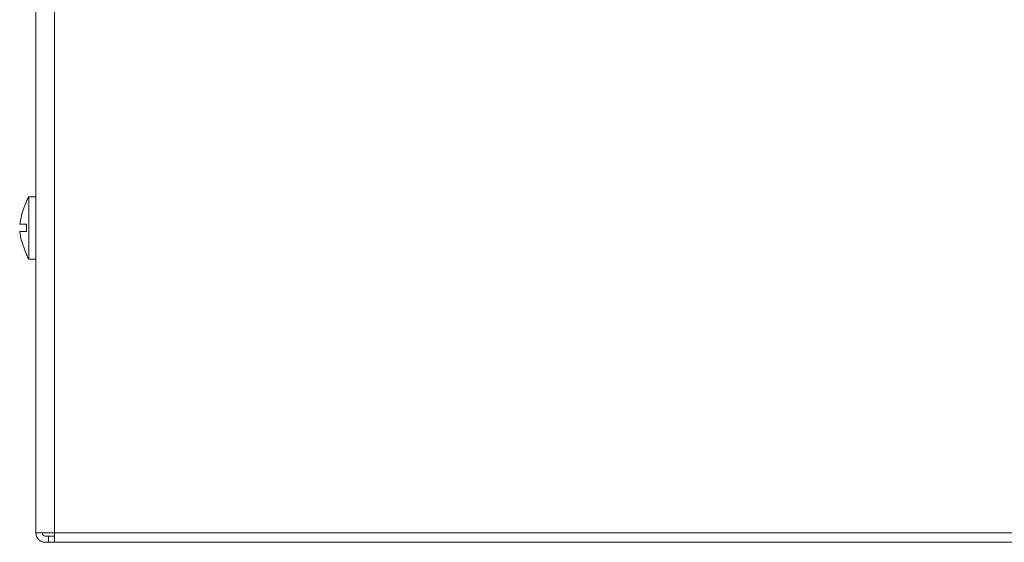
# Model space of a CAD drawing. Units: millimetres. Extents: x -1045 to 838, y -1175 to 1264.
# Drawn here: x -165 to -7, y -260 to -176 of the extents above; entities that cross this region are included whole.
import ezdxf

# ---------------------------------------------------------------- set-up
doc = ezdxf.new("R2010")
doc.units = ezdxf.units.MM

msp = doc.modelspace()

# ---------------------------------------------------------------- linework, layer by layer
at = {"color": 7, "linetype": 'Continuous', "lineweight": 15}
for p, q in [((-162.572, 240.673), (-162.572, -258.327)), ((-159.572, 240.673), (-159.572, -258.327)), ((-164.072, -204.98), (-164.072, -205.022)), ((-162.572, -204.327), (-163.717, -204.327)), ((-163.717, -214.327), (-163.717, -204.327)), ((-165.178, -208.727), (-164.072, -208.727)), ((-164.072, -209.927), (-165.178, -209.927)), ((-164.072, -208.727), (-164.072, -209.927)), ((-164.072, -213.631), (-164.072, -213.673)), ((-163.717, -214.327), (-162.572, -214.327)), ((-162.572, -258.327), (-159.572, -258.327)), ((-161.072, -258.827), (-160.572, -258.827)), ((-160.572, -258.827), (-160.572, -259.827)), ((-159.572, -258.827), (-160.572, -258.827)), ((-159.572, -258.327), (145.428, -258.327)), ((-159.572, -258.327), (-159.572, -259.827)), ((-161.072, -259.827), (-160.572, -259.827)), ((-160.572, -259.827), (-159.572, -259.827)), ((-159.572, -259.827), (145.428, -259.827))]:
    msp.add_line(p, q, dxfattribs=at)
at = {"color": 7, "linetype": 'Continuous', "lineweight": 15, "flags": 128}
for points in [[(-164.072, -205.022), (-164.788, -206.829), (-165.178, -208.727)], [(-165.178, -209.927), (-164.986, -211.071), (-164.072, -213.631)]]:
    msp.add_lwpolyline(points, dxfattribs=at)
at = {"color": 7, "linetype": 'Continuous', "lineweight": 15}
for centre, radius, start, end in [((-153.741, -210.172), 11.563, 149.63432, 153.32176), ((-153.741, -208.482), 11.563, 206.67824, 210.36568), ((-161.072, -258.327), 1.5, 180, 270), ((-161.072, -258.327), 0.5, 180, 270)]:
    msp.add_arc(centre, radius, start, end, dxfattribs=at)

doc.saveas('drawing.dxf')
